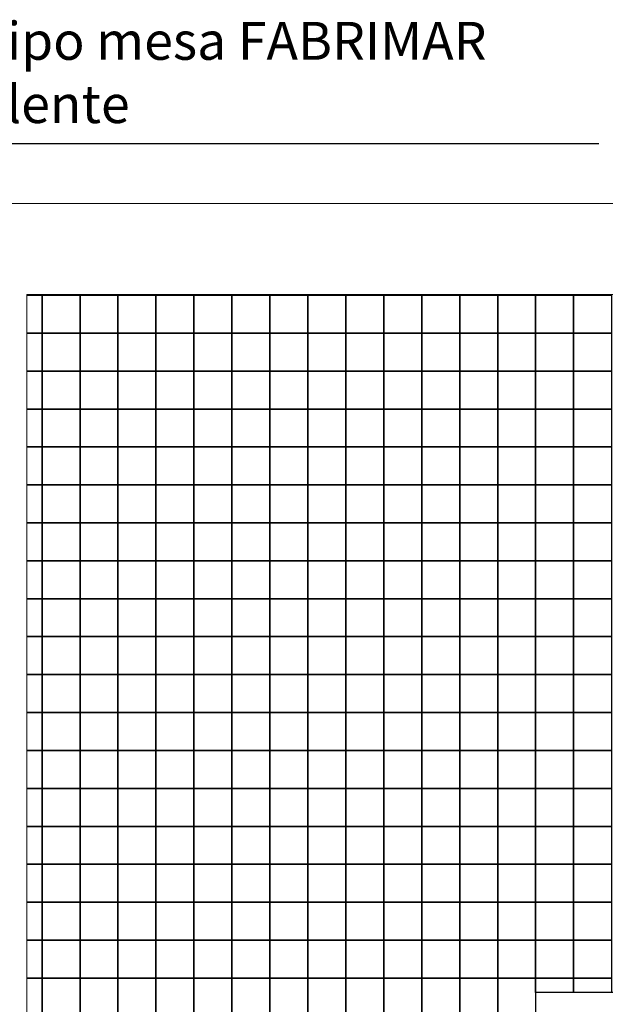
# Model space of a CAD drawing. Units: metres. Extents: x 161 to 400, y -23 to 141.
# Drawn here: x 180 to 181, y 58 to 59 of the extents above; entities that cross this region are included whole.
import ezdxf

# ---------------------------------------------------------------- set-up
doc = ezdxf.new("R2010")
doc.units = ezdxf.units.M
doc.header["$MEASUREMENT"] = 0
doc.layers.add('AUXILIAR', color=6, linetype='Continuous')
doc.layers.add('DETALHES_CTR08', color=54, linetype='Continuous')
doc.layers.add('DETALHES_CTR50', color=5, linetype='Continuous', lineweight=9)
doc.styles.add('Texto_cotas', font='times.ttf')

msp = doc.modelspace()

# ---------------------------------------------------------------- linework, layer by layer
at = {"layer": 'AUXILIAR'}
msp.add_line((179.37897, 59.01237), (180.57364, 59.01237), dxfattribs=at)
at = {"layer": 'DETALHES_CTR08'}
for p, q in [((181.34026, 57.89329), (180.49026, 57.89329)), ((180.49026, 57.89329), (180.49026, 55.79329))]:
    msp.add_line(p, q, dxfattribs=at)
for points in [[(179.82026, 58.81229), (179.84026, 58.81229), (179.84026, 58.76229), (179.82026, 58.76229)], [(179.82026, 58.76229), (179.84026, 58.76229), (179.84026, 58.71229), (179.82026, 58.71229)], [(179.82026, 58.71229), (179.84026, 58.71229), (179.84026, 58.66229), (179.82026, 58.66229)], [(179.82026, 58.66229), (179.84026, 58.66229), (179.84026, 58.61229), (179.82026, 58.61229)], [(179.82026, 58.61229), (179.84026, 58.61229), (179.84026, 58.56229), (179.82026, 58.56229)], [(179.82026, 58.56229), (179.84026, 58.56229), (179.84026, 58.51229), (179.82026, 58.51229)], [(179.82026, 58.51229), (179.84026, 58.51229), (179.84026, 58.46229), (179.82026, 58.46229)], [(179.82026, 58.46229), (179.84026, 58.46229), (179.84026, 58.41229), (179.82026, 58.41229)], [(179.82026, 58.41229), (179.84026, 58.41229), (179.84026, 58.36229), (179.82026, 58.36229)], [(179.82026, 58.36229), (179.84026, 58.36229), (179.84026, 58.31229), (179.82026, 58.31229)], [(179.82026, 58.31229), (179.84026, 58.31229), (179.84026, 58.26229), (179.82026, 58.26229)], [(179.82026, 58.26229), (179.84026, 58.26229), (179.84026, 58.21229), (179.82026, 58.21229)], [(179.82026, 58.21229), (179.84026, 58.21229), (179.84026, 58.16229), (179.82026, 58.16229)], [(179.82026, 58.16229), (179.84026, 58.16229), (179.84026, 58.11229), (179.82026, 58.11229)], [(179.82026, 58.11229), (179.84026, 58.11229), (179.84026, 58.06229), (179.82026, 58.06229)], [(179.82026, 58.06229), (179.84026, 58.06229), (179.84026, 58.01229), (179.82026, 58.01229)], [(179.82026, 58.01229), (179.84026, 58.01229), (179.84026, 57.96229), (179.82026, 57.96229)], [(179.82026, 57.96229), (179.84026, 57.96229), (179.84026, 57.91229), (179.82026, 57.91229)], [(179.82026, 57.91229), (179.84026, 57.91229), (179.84026, 57.86229), (179.82026, 57.86229)], [(180.49026, 57.86229), (180.44026, 57.86229), (180.44026, 57.91229), (180.49026, 57.91229), (180.49026, 57.89329)], [(180.49026, 57.89329), (180.49026, 57.91229), (180.54026, 57.91229), (180.54026, 57.89329)], [(180.54026, 57.89329), (180.54026, 57.91229), (180.59026, 57.91229), (180.59026, 57.89329)]]:
    msp.add_lwpolyline(points, dxfattribs=at)
for points in [[(179.89026, 58.76229), (179.84026, 58.76229), (179.84026, 58.81229), (179.89026, 58.81229)], [(179.94026, 58.76229), (179.89026, 58.76229), (179.89026, 58.81229), (179.94026, 58.81229)], [(179.99026, 58.76229), (179.94026, 58.76229), (179.94026, 58.81229), (179.99026, 58.81229)], [(180.04026, 58.76229), (179.99026, 58.76229), (179.99026, 58.81229), (180.04026, 58.81229)], [(180.09026, 58.76229), (180.04026, 58.76229), (180.04026, 58.81229), (180.09026, 58.81229)], [(180.14026, 58.76229), (180.09026, 58.76229), (180.09026, 58.81229), (180.14026, 58.81229)], [(180.19026, 58.76229), (180.14026, 58.76229), (180.14026, 58.81229), (180.19026, 58.81229)], [(180.24026, 58.76229), (180.19026, 58.76229), (180.19026, 58.81229), (180.24026, 58.81229)], [(180.29026, 58.76229), (180.24026, 58.76229), (180.24026, 58.81229), (180.29026, 58.81229)], [(180.34026, 58.76229), (180.29026, 58.76229), (180.29026, 58.81229), (180.34026, 58.81229)], [(180.39026, 58.76229), (180.34026, 58.76229), (180.34026, 58.81229), (180.39026, 58.81229)], [(180.44026, 58.76229), (180.39026, 58.76229), (180.39026, 58.81229), (180.44026, 58.81229)], [(180.49026, 58.76229), (180.44026, 58.76229), (180.44026, 58.81229), (180.49026, 58.81229)], [(180.54026, 58.76229), (180.49026, 58.76229), (180.49026, 58.81229), (180.54026, 58.81229)], [(180.59026, 58.76229), (180.54026, 58.76229), (180.54026, 58.81229), (180.59026, 58.81229)], [(179.89026, 58.71229), (179.84026, 58.71229), (179.84026, 58.76229), (179.89026, 58.76229)], [(179.94026, 58.71229), (179.89026, 58.71229), (179.89026, 58.76229), (179.94026, 58.76229)], [(179.99026, 58.71229), (179.94026, 58.71229), (179.94026, 58.76229), (179.99026, 58.76229)], [(180.04026, 58.71229), (179.99026, 58.71229), (179.99026, 58.76229), (180.04026, 58.76229)], [(180.09026, 58.71229), (180.04026, 58.71229), (180.04026, 58.76229), (180.09026, 58.76229)], [(180.14026, 58.71229), (180.09026, 58.71229), (180.09026, 58.76229), (180.14026, 58.76229)], [(180.19026, 58.71229), (180.14026, 58.71229), (180.14026, 58.76229), (180.19026, 58.76229)], [(180.24026, 58.71229), (180.19026, 58.71229), (180.19026, 58.76229), (180.24026, 58.76229)], [(180.29026, 58.71229), (180.24026, 58.71229), (180.24026, 58.76229), (180.29026, 58.76229)], [(180.34026, 58.71229), (180.29026, 58.71229), (180.29026, 58.76229), (180.34026, 58.76229)], [(180.39026, 58.71229), (180.34026, 58.71229), (180.34026, 58.76229), (180.39026, 58.76229)], [(180.44026, 58.71229), (180.39026, 58.71229), (180.39026, 58.76229), (180.44026, 58.76229)], [(180.49026, 58.71229), (180.44026, 58.71229), (180.44026, 58.76229), (180.49026, 58.76229)], [(180.54026, 58.71229), (180.49026, 58.71229), (180.49026, 58.76229), (180.54026, 58.76229)], [(180.59026, 58.71229), (180.54026, 58.71229), (180.54026, 58.76229), (180.59026, 58.76229)], [(179.89026, 58.66229), (179.84026, 58.66229), (179.84026, 58.71229), (179.89026, 58.71229)], [(179.94026, 58.66229), (179.89026, 58.66229), (179.89026, 58.71229), (179.94026, 58.71229)], [(179.99026, 58.66229), (179.94026, 58.66229), (179.94026, 58.71229), (179.99026, 58.71229)], [(180.04026, 58.66229), (179.99026, 58.66229), (179.99026, 58.71229), (180.04026, 58.71229)], [(180.09026, 58.66229), (180.04026, 58.66229), (180.04026, 58.71229), (180.09026, 58.71229)], [(180.14026, 58.66229), (180.09026, 58.66229), (180.09026, 58.71229), (180.14026, 58.71229)], [(180.19026, 58.66229), (180.14026, 58.66229), (180.14026, 58.71229), (180.19026, 58.71229)], [(180.24026, 58.66229), (180.19026, 58.66229), (180.19026, 58.71229), (180.24026, 58.71229)], [(180.29026, 58.66229), (180.24026, 58.66229), (180.24026, 58.71229), (180.29026, 58.71229)], [(180.34026, 58.66229), (180.29026, 58.66229), (180.29026, 58.71229), (180.34026, 58.71229)], [(180.39026, 58.66229), (180.34026, 58.66229), (180.34026, 58.71229), (180.39026, 58.71229)], [(180.44026, 58.66229), (180.39026, 58.66229), (180.39026, 58.71229), (180.44026, 58.71229)], [(180.49026, 58.66229), (180.44026, 58.66229), (180.44026, 58.71229), (180.49026, 58.71229)], [(180.54026, 58.66229), (180.49026, 58.66229), (180.49026, 58.71229), (180.54026, 58.71229)], [(180.59026, 58.66229), (180.54026, 58.66229), (180.54026, 58.71229), (180.59026, 58.71229)], [(179.89026, 58.61229), (179.84026, 58.61229), (179.84026, 58.66229), (179.89026, 58.66229)], [(179.94026, 58.61229), (179.89026, 58.61229), (179.89026, 58.66229), (179.94026, 58.66229)], [(179.99026, 58.61229), (179.94026, 58.61229), (179.94026, 58.66229), (179.99026, 58.66229)], [(180.04026, 58.61229), (179.99026, 58.61229), (179.99026, 58.66229), (180.04026, 58.66229)], [(180.09026, 58.61229), (180.04026, 58.61229), (180.04026, 58.66229), (180.09026, 58.66229)], [(180.14026, 58.61229), (180.09026, 58.61229), (180.09026, 58.66229), (180.14026, 58.66229)], [(180.19026, 58.61229), (180.14026, 58.61229), (180.14026, 58.66229), (180.19026, 58.66229)], [(180.24026, 58.61229), (180.19026, 58.61229), (180.19026, 58.66229), (180.24026, 58.66229)], [(180.29026, 58.61229), (180.24026, 58.61229), (180.24026, 58.66229), (180.29026, 58.66229)], [(180.34026, 58.61229), (180.29026, 58.61229), (180.29026, 58.66229), (180.34026, 58.66229)], [(180.39026, 58.61229), (180.34026, 58.61229), (180.34026, 58.66229), (180.39026, 58.66229)], [(180.44026, 58.61229), (180.39026, 58.61229), (180.39026, 58.66229), (180.44026, 58.66229)], [(180.49026, 58.61229), (180.44026, 58.61229), (180.44026, 58.66229), (180.49026, 58.66229)], [(180.54026, 58.61229), (180.49026, 58.61229), (180.49026, 58.66229), (180.54026, 58.66229)], [(180.59026, 58.61229), (180.54026, 58.61229), (180.54026, 58.66229), (180.59026, 58.66229)], [(179.89026, 58.56229), (179.84026, 58.56229), (179.84026, 58.61229), (179.89026, 58.61229)], [(179.94026, 58.56229), (179.89026, 58.56229), (179.89026, 58.61229), (179.94026, 58.61229)], [(179.99026, 58.56229), (179.94026, 58.56229), (179.94026, 58.61229), (179.99026, 58.61229)], [(180.04026, 58.56229), (179.99026, 58.56229), (179.99026, 58.61229), (180.04026, 58.61229)], [(180.09026, 58.56229), (180.04026, 58.56229), (180.04026, 58.61229), (180.09026, 58.61229)], [(180.14026, 58.56229), (180.09026, 58.56229), (180.09026, 58.61229), (180.14026, 58.61229)], [(180.19026, 58.56229), (180.14026, 58.56229), (180.14026, 58.61229), (180.19026, 58.61229)], [(180.24026, 58.56229), (180.19026, 58.56229), (180.19026, 58.61229), (180.24026, 58.61229)], [(180.29026, 58.56229), (180.24026, 58.56229), (180.24026, 58.61229), (180.29026, 58.61229)], [(180.34026, 58.56229), (180.29026, 58.56229), (180.29026, 58.61229), (180.34026, 58.61229)], [(180.39026, 58.56229), (180.34026, 58.56229), (180.34026, 58.61229), (180.39026, 58.61229)], [(180.44026, 58.56229), (180.39026, 58.56229), (180.39026, 58.61229), (180.44026, 58.61229)], [(180.49026, 58.56229), (180.44026, 58.56229), (180.44026, 58.61229), (180.49026, 58.61229)], [(180.54026, 58.56229), (180.49026, 58.56229), (180.49026, 58.61229), (180.54026, 58.61229)], [(180.59026, 58.56229), (180.54026, 58.56229), (180.54026, 58.61229), (180.59026, 58.61229)], [(179.89026, 58.51229), (179.84026, 58.51229), (179.84026, 58.56229), (179.89026, 58.56229)], [(179.94026, 58.51229), (179.89026, 58.51229), (179.89026, 58.56229), (179.94026, 58.56229)], [(179.99026, 58.51229), (179.94026, 58.51229), (179.94026, 58.56229), (179.99026, 58.56229)], [(180.04026, 58.51229), (179.99026, 58.51229), (179.99026, 58.56229), (180.04026, 58.56229)], [(180.09026, 58.51229), (180.04026, 58.51229), (180.04026, 58.56229), (180.09026, 58.56229)], [(180.14026, 58.51229), (180.09026, 58.51229), (180.09026, 58.56229), (180.14026, 58.56229)], [(180.19026, 58.51229), (180.14026, 58.51229), (180.14026, 58.56229), (180.19026, 58.56229)], [(180.24026, 58.51229), (180.19026, 58.51229), (180.19026, 58.56229), (180.24026, 58.56229)], [(180.29026, 58.51229), (180.24026, 58.51229), (180.24026, 58.56229), (180.29026, 58.56229)], [(180.34026, 58.51229), (180.29026, 58.51229), (180.29026, 58.56229), (180.34026, 58.56229)], [(180.39026, 58.51229), (180.34026, 58.51229), (180.34026, 58.56229), (180.39026, 58.56229)], [(180.44026, 58.51229), (180.39026, 58.51229), (180.39026, 58.56229), (180.44026, 58.56229)], [(180.49026, 58.51229), (180.44026, 58.51229), (180.44026, 58.56229), (180.49026, 58.56229)], [(180.54026, 58.51229), (180.49026, 58.51229), (180.49026, 58.56229), (180.54026, 58.56229)], [(180.59026, 58.51229), (180.54026, 58.51229), (180.54026, 58.56229), (180.59026, 58.56229)], [(179.89026, 58.46229), (179.84026, 58.46229), (179.84026, 58.51229), (179.89026, 58.51229)], [(179.94026, 58.46229), (179.89026, 58.46229), (179.89026, 58.51229), (179.94026, 58.51229)], [(179.99026, 58.46229), (179.94026, 58.46229), (179.94026, 58.51229), (179.99026, 58.51229)], [(180.04026, 58.46229), (179.99026, 58.46229), (179.99026, 58.51229), (180.04026, 58.51229)], [(180.09026, 58.46229), (180.04026, 58.46229), (180.04026, 58.51229), (180.09026, 58.51229)], [(180.14026, 58.46229), (180.09026, 58.46229), (180.09026, 58.51229), (180.14026, 58.51229)], [(180.19026, 58.46229), (180.14026, 58.46229), (180.14026, 58.51229), (180.19026, 58.51229)], [(180.24026, 58.46229), (180.19026, 58.46229), (180.19026, 58.51229), (180.24026, 58.51229)], [(180.29026, 58.46229), (180.24026, 58.46229), (180.24026, 58.51229), (180.29026, 58.51229)], [(180.34026, 58.46229), (180.29026, 58.46229), (180.29026, 58.51229), (180.34026, 58.51229)], [(180.39026, 58.46229), (180.34026, 58.46229), (180.34026, 58.51229), (180.39026, 58.51229)], [(180.44026, 58.46229), (180.39026, 58.46229), (180.39026, 58.51229), (180.44026, 58.51229)], [(180.49026, 58.46229), (180.44026, 58.46229), (180.44026, 58.51229), (180.49026, 58.51229)], [(180.54026, 58.46229), (180.49026, 58.46229), (180.49026, 58.51229), (180.54026, 58.51229)], [(180.59026, 58.46229), (180.54026, 58.46229), (180.54026, 58.51229), (180.59026, 58.51229)], [(179.89026, 58.41229), (179.84026, 58.41229), (179.84026, 58.46229), (179.89026, 58.46229)], [(179.94026, 58.41229), (179.89026, 58.41229), (179.89026, 58.46229), (179.94026, 58.46229)], [(179.99026, 58.41229), (179.94026, 58.41229), (179.94026, 58.46229), (179.99026, 58.46229)], [(180.04026, 58.41229), (179.99026, 58.41229), (179.99026, 58.46229), (180.04026, 58.46229)], [(180.09026, 58.41229), (180.04026, 58.41229), (180.04026, 58.46229), (180.09026, 58.46229)], [(180.14026, 58.41229), (180.09026, 58.41229), (180.09026, 58.46229), (180.14026, 58.46229)], [(180.19026, 58.41229), (180.14026, 58.41229), (180.14026, 58.46229), (180.19026, 58.46229)], [(180.24026, 58.41229), (180.19026, 58.41229), (180.19026, 58.46229), (180.24026, 58.46229)], [(180.29026, 58.41229), (180.24026, 58.41229), (180.24026, 58.46229), (180.29026, 58.46229)], [(180.34026, 58.41229), (180.29026, 58.41229), (180.29026, 58.46229), (180.34026, 58.46229)], [(180.39026, 58.41229), (180.34026, 58.41229), (180.34026, 58.46229), (180.39026, 58.46229)], [(180.44026, 58.41229), (180.39026, 58.41229), (180.39026, 58.46229), (180.44026, 58.46229)], [(180.49026, 58.41229), (180.44026, 58.41229), (180.44026, 58.46229), (180.49026, 58.46229)], [(180.54026, 58.41229), (180.49026, 58.41229), (180.49026, 58.46229), (180.54026, 58.46229)], [(180.59026, 58.41229), (180.54026, 58.41229), (180.54026, 58.46229), (180.59026, 58.46229)], [(179.89026, 58.36229), (179.84026, 58.36229), (179.84026, 58.41229), (179.89026, 58.41229)], [(179.94026, 58.36229), (179.89026, 58.36229), (179.89026, 58.41229), (179.94026, 58.41229)], [(179.99026, 58.36229), (179.94026, 58.36229), (179.94026, 58.41229), (179.99026, 58.41229)], [(180.04026, 58.36229), (179.99026, 58.36229), (179.99026, 58.41229), (180.04026, 58.41229)], [(180.09026, 58.36229), (180.04026, 58.36229), (180.04026, 58.41229), (180.09026, 58.41229)], [(180.14026, 58.36229), (180.09026, 58.36229), (180.09026, 58.41229), (180.14026, 58.41229)], [(180.19026, 58.36229), (180.14026, 58.36229), (180.14026, 58.41229), (180.19026, 58.41229)], [(180.24026, 58.36229), (180.19026, 58.36229), (180.19026, 58.41229), (180.24026, 58.41229)], [(180.29026, 58.36229), (180.24026, 58.36229), (180.24026, 58.41229), (180.29026, 58.41229)], [(180.34026, 58.36229), (180.29026, 58.36229), (180.29026, 58.41229), (180.34026, 58.41229)], [(180.39026, 58.36229), (180.34026, 58.36229), (180.34026, 58.41229), (180.39026, 58.41229)], [(180.44026, 58.36229), (180.39026, 58.36229), (180.39026, 58.41229), (180.44026, 58.41229)], [(180.49026, 58.36229), (180.44026, 58.36229), (180.44026, 58.41229), (180.49026, 58.41229)], [(180.54026, 58.36229), (180.49026, 58.36229), (180.49026, 58.41229), (180.54026, 58.41229)], [(180.59026, 58.36229), (180.54026, 58.36229), (180.54026, 58.41229), (180.59026, 58.41229)], [(179.89026, 58.31229), (179.84026, 58.31229), (179.84026, 58.36229), (179.89026, 58.36229)], [(179.94026, 58.31229), (179.89026, 58.31229), (179.89026, 58.36229), (179.94026, 58.36229)], [(179.99026, 58.31229), (179.94026, 58.31229), (179.94026, 58.36229), (179.99026, 58.36229)], [(180.04026, 58.31229), (179.99026, 58.31229), (179.99026, 58.36229), (180.04026, 58.36229)], [(180.09026, 58.31229), (180.04026, 58.31229), (180.04026, 58.36229), (180.09026, 58.36229)], [(180.14026, 58.31229), (180.09026, 58.31229), (180.09026, 58.36229), (180.14026, 58.36229)], [(180.19026, 58.31229), (180.14026, 58.31229), (180.14026, 58.36229), (180.19026, 58.36229)], [(180.24026, 58.31229), (180.19026, 58.31229), (180.19026, 58.36229), (180.24026, 58.36229)], [(180.29026, 58.31229), (180.24026, 58.31229), (180.24026, 58.36229), (180.29026, 58.36229)], [(180.34026, 58.31229), (180.29026, 58.31229), (180.29026, 58.36229), (180.34026, 58.36229)], [(180.39026, 58.31229), (180.34026, 58.31229), (180.34026, 58.36229), (180.39026, 58.36229)], [(180.44026, 58.31229), (180.39026, 58.31229), (180.39026, 58.36229), (180.44026, 58.36229)], [(180.49026, 58.31229), (180.44026, 58.31229), (180.44026, 58.36229), (180.49026, 58.36229)], [(180.54026, 58.31229), (180.49026, 58.31229), (180.49026, 58.36229), (180.54026, 58.36229)], [(180.59026, 58.31229), (180.54026, 58.31229), (180.54026, 58.36229), (180.59026, 58.36229)], [(179.89026, 58.26229), (179.84026, 58.26229), (179.84026, 58.31229), (179.89026, 58.31229)], [(179.94026, 58.26229), (179.89026, 58.26229), (179.89026, 58.31229), (179.94026, 58.31229)], [(179.99026, 58.26229), (179.94026, 58.26229), (179.94026, 58.31229), (179.99026, 58.31229)], [(180.04026, 58.26229), (179.99026, 58.26229), (179.99026, 58.31229), (180.04026, 58.31229)], [(180.09026, 58.26229), (180.04026, 58.26229), (180.04026, 58.31229), (180.09026, 58.31229)], [(180.14026, 58.26229), (180.09026, 58.26229), (180.09026, 58.31229), (180.14026, 58.31229)], [(180.19026, 58.26229), (180.14026, 58.26229), (180.14026, 58.31229), (180.19026, 58.31229)], [(180.24026, 58.26229), (180.19026, 58.26229), (180.19026, 58.31229), (180.24026, 58.31229)], [(180.29026, 58.26229), (180.24026, 58.26229), (180.24026, 58.31229), (180.29026, 58.31229)], [(180.34026, 58.26229), (180.29026, 58.26229), (180.29026, 58.31229), (180.34026, 58.31229)], [(180.39026, 58.26229), (180.34026, 58.26229), (180.34026, 58.31229), (180.39026, 58.31229)], [(180.44026, 58.26229), (180.39026, 58.26229), (180.39026, 58.31229), (180.44026, 58.31229)], [(180.49026, 58.26229), (180.44026, 58.26229), (180.44026, 58.31229), (180.49026, 58.31229)], [(180.54026, 58.26229), (180.49026, 58.26229), (180.49026, 58.31229), (180.54026, 58.31229)], [(180.59026, 58.26229), (180.54026, 58.26229), (180.54026, 58.31229), (180.59026, 58.31229)], [(179.89026, 58.21229), (179.84026, 58.21229), (179.84026, 58.26229), (179.89026, 58.26229)], [(179.94026, 58.21229), (179.89026, 58.21229), (179.89026, 58.26229), (179.94026, 58.26229)], [(179.99026, 58.21229), (179.94026, 58.21229), (179.94026, 58.26229), (179.99026, 58.26229)], [(180.04026, 58.21229), (179.99026, 58.21229), (179.99026, 58.26229), (180.04026, 58.26229)], [(180.09026, 58.21229), (180.04026, 58.21229), (180.04026, 58.26229), (180.09026, 58.26229)], [(180.14026, 58.21229), (180.09026, 58.21229), (180.09026, 58.26229), (180.14026, 58.26229)], [(180.19026, 58.21229), (180.14026, 58.21229), (180.14026, 58.26229), (180.19026, 58.26229)], [(180.24026, 58.21229), (180.19026, 58.21229), (180.19026, 58.26229), (180.24026, 58.26229)], [(180.29026, 58.21229), (180.24026, 58.21229), (180.24026, 58.26229), (180.29026, 58.26229)], [(180.34026, 58.21229), (180.29026, 58.21229), (180.29026, 58.26229), (180.34026, 58.26229)], [(180.39026, 58.21229), (180.34026, 58.21229), (180.34026, 58.26229), (180.39026, 58.26229)], [(180.44026, 58.21229), (180.39026, 58.21229), (180.39026, 58.26229), (180.44026, 58.26229)], [(180.49026, 58.21229), (180.44026, 58.21229), (180.44026, 58.26229), (180.49026, 58.26229)], [(180.54026, 58.21229), (180.49026, 58.21229), (180.49026, 58.26229), (180.54026, 58.26229)], [(180.59026, 58.21229), (180.54026, 58.21229), (180.54026, 58.26229), (180.59026, 58.26229)], [(179.89026, 58.16229), (179.84026, 58.16229), (179.84026, 58.21229), (179.89026, 58.21229)], [(179.94026, 58.16229), (179.89026, 58.16229), (179.89026, 58.21229), (179.94026, 58.21229)], [(179.99026, 58.16229), (179.94026, 58.16229), (179.94026, 58.21229), (179.99026, 58.21229)], [(180.04026, 58.16229), (179.99026, 58.16229), (179.99026, 58.21229), (180.04026, 58.21229)], [(180.09026, 58.16229), (180.04026, 58.16229), (180.04026, 58.21229), (180.09026, 58.21229)], [(180.14026, 58.16229), (180.09026, 58.16229), (180.09026, 58.21229), (180.14026, 58.21229)], [(180.19026, 58.16229), (180.14026, 58.16229), (180.14026, 58.21229), (180.19026, 58.21229)], [(180.24026, 58.16229), (180.19026, 58.16229), (180.19026, 58.21229), (180.24026, 58.21229)], [(180.29026, 58.16229), (180.24026, 58.16229), (180.24026, 58.21229), (180.29026, 58.21229)], [(180.34026, 58.16229), (180.29026, 58.16229), (180.29026, 58.21229), (180.34026, 58.21229)], [(180.39026, 58.16229), (180.34026, 58.16229), (180.34026, 58.21229), (180.39026, 58.21229)], [(180.44026, 58.16229), (180.39026, 58.16229), (180.39026, 58.21229), (180.44026, 58.21229)], [(180.49026, 58.16229), (180.44026, 58.16229), (180.44026, 58.21229), (180.49026, 58.21229)], [(180.54026, 58.16229), (180.49026, 58.16229), (180.49026, 58.21229), (180.54026, 58.21229)], [(180.59026, 58.16229), (180.54026, 58.16229), (180.54026, 58.21229), (180.59026, 58.21229)], [(179.89026, 58.11229), (179.84026, 58.11229), (179.84026, 58.16229), (179.89026, 58.16229)], [(179.94026, 58.11229), (179.89026, 58.11229), (179.89026, 58.16229), (179.94026, 58.16229)], [(179.99026, 58.11229), (179.94026, 58.11229), (179.94026, 58.16229), (179.99026, 58.16229)], [(180.04026, 58.11229), (179.99026, 58.11229), (179.99026, 58.16229), (180.04026, 58.16229)], [(180.09026, 58.11229), (180.04026, 58.11229), (180.04026, 58.16229), (180.09026, 58.16229)], [(180.14026, 58.11229), (180.09026, 58.11229), (180.09026, 58.16229), (180.14026, 58.16229)], [(180.19026, 58.11229), (180.14026, 58.11229), (180.14026, 58.16229), (180.19026, 58.16229)], [(180.24026, 58.11229), (180.19026, 58.11229), (180.19026, 58.16229), (180.24026, 58.16229)], [(180.29026, 58.11229), (180.24026, 58.11229), (180.24026, 58.16229), (180.29026, 58.16229)], [(180.34026, 58.11229), (180.29026, 58.11229), (180.29026, 58.16229), (180.34026, 58.16229)], [(180.39026, 58.11229), (180.34026, 58.11229), (180.34026, 58.16229), (180.39026, 58.16229)], [(180.44026, 58.11229), (180.39026, 58.11229), (180.39026, 58.16229), (180.44026, 58.16229)], [(180.49026, 58.11229), (180.44026, 58.11229), (180.44026, 58.16229), (180.49026, 58.16229)], [(180.54026, 58.11229), (180.49026, 58.11229), (180.49026, 58.16229), (180.54026, 58.16229)], [(180.59026, 58.11229), (180.54026, 58.11229), (180.54026, 58.16229), (180.59026, 58.16229)], [(179.89026, 58.06229), (179.84026, 58.06229), (179.84026, 58.11229), (179.89026, 58.11229)], [(179.94026, 58.06229), (179.89026, 58.06229), (179.89026, 58.11229), (179.94026, 58.11229)], [(179.99026, 58.06229), (179.94026, 58.06229), (179.94026, 58.11229), (179.99026, 58.11229)], [(180.04026, 58.06229), (179.99026, 58.06229), (179.99026, 58.11229), (180.04026, 58.11229)], [(180.09026, 58.06229), (180.04026, 58.06229), (180.04026, 58.11229), (180.09026, 58.11229)], [(180.14026, 58.06229), (180.09026, 58.06229), (180.09026, 58.11229), (180.14026, 58.11229)], [(180.19026, 58.06229), (180.14026, 58.06229), (180.14026, 58.11229), (180.19026, 58.11229)], [(180.24026, 58.06229), (180.19026, 58.06229), (180.19026, 58.11229), (180.24026, 58.11229)], [(180.29026, 58.06229), (180.24026, 58.06229), (180.24026, 58.11229), (180.29026, 58.11229)], [(180.34026, 58.06229), (180.29026, 58.06229), (180.29026, 58.11229), (180.34026, 58.11229)], [(180.39026, 58.06229), (180.34026, 58.06229), (180.34026, 58.11229), (180.39026, 58.11229)], [(180.44026, 58.06229), (180.39026, 58.06229), (180.39026, 58.11229), (180.44026, 58.11229)], [(180.49026, 58.06229), (180.44026, 58.06229), (180.44026, 58.11229), (180.49026, 58.11229)], [(180.54026, 58.06229), (180.49026, 58.06229), (180.49026, 58.11229), (180.54026, 58.11229)], [(180.59026, 58.06229), (180.54026, 58.06229), (180.54026, 58.11229), (180.59026, 58.11229)], [(179.89026, 58.01229), (179.84026, 58.01229), (179.84026, 58.06229), (179.89026, 58.06229)], [(179.94026, 58.01229), (179.89026, 58.01229), (179.89026, 58.06229), (179.94026, 58.06229)], [(179.99026, 58.01229), (179.94026, 58.01229), (179.94026, 58.06229), (179.99026, 58.06229)], [(180.04026, 58.01229), (179.99026, 58.01229), (179.99026, 58.06229), (180.04026, 58.06229)], [(180.09026, 58.01229), (180.04026, 58.01229), (180.04026, 58.06229), (180.09026, 58.06229)], [(180.14026, 58.01229), (180.09026, 58.01229), (180.09026, 58.06229), (180.14026, 58.06229)], [(180.19026, 58.01229), (180.14026, 58.01229), (180.14026, 58.06229), (180.19026, 58.06229)], [(180.24026, 58.01229), (180.19026, 58.01229), (180.19026, 58.06229), (180.24026, 58.06229)], [(180.29026, 58.01229), (180.24026, 58.01229), (180.24026, 58.06229), (180.29026, 58.06229)], [(180.34026, 58.01229), (180.29026, 58.01229), (180.29026, 58.06229), (180.34026, 58.06229)], [(180.39026, 58.01229), (180.34026, 58.01229), (180.34026, 58.06229), (180.39026, 58.06229)], [(180.44026, 58.01229), (180.39026, 58.01229), (180.39026, 58.06229), (180.44026, 58.06229)], [(180.49026, 58.01229), (180.44026, 58.01229), (180.44026, 58.06229), (180.49026, 58.06229)], [(180.54026, 58.01229), (180.49026, 58.01229), (180.49026, 58.06229), (180.54026, 58.06229)], [(180.59026, 58.01229), (180.54026, 58.01229), (180.54026, 58.06229), (180.59026, 58.06229)], [(179.89026, 57.96229), (179.84026, 57.96229), (179.84026, 58.01229), (179.89026, 58.01229)], [(179.94026, 57.96229), (179.89026, 57.96229), (179.89026, 58.01229), (179.94026, 58.01229)], [(179.99026, 57.96229), (179.94026, 57.96229), (179.94026, 58.01229), (179.99026, 58.01229)], [(180.04026, 57.96229), (179.99026, 57.96229), (179.99026, 58.01229), (180.04026, 58.01229)], [(180.09026, 57.96229), (180.04026, 57.96229), (180.04026, 58.01229), (180.09026, 58.01229)], [(180.14026, 57.96229), (180.09026, 57.96229), (180.09026, 58.01229), (180.14026, 58.01229)], [(180.19026, 57.96229), (180.14026, 57.96229), (180.14026, 58.01229), (180.19026, 58.01229)], [(180.24026, 57.96229), (180.19026, 57.96229), (180.19026, 58.01229), (180.24026, 58.01229)], [(180.29026, 57.96229), (180.24026, 57.96229), (180.24026, 58.01229), (180.29026, 58.01229)], [(180.34026, 57.96229), (180.29026, 57.96229), (180.29026, 58.01229), (180.34026, 58.01229)], [(180.39026, 57.96229), (180.34026, 57.96229), (180.34026, 58.01229), (180.39026, 58.01229)], [(180.44026, 57.96229), (180.39026, 57.96229), (180.39026, 58.01229), (180.44026, 58.01229)], [(180.49026, 57.96229), (180.44026, 57.96229), (180.44026, 58.01229), (180.49026, 58.01229)], [(180.54026, 57.96229), (180.49026, 57.96229), (180.49026, 58.01229), (180.54026, 58.01229)], [(180.59026, 57.96229), (180.54026, 57.96229), (180.54026, 58.01229), (180.59026, 58.01229)], [(179.89026, 57.91229), (179.84026, 57.91229), (179.84026, 57.96229), (179.89026, 57.96229)], [(179.94026, 57.91229), (179.89026, 57.91229), (179.89026, 57.96229), (179.94026, 57.96229)], [(179.99026, 57.91229), (179.94026, 57.91229), (179.94026, 57.96229), (179.99026, 57.96229)], [(180.04026, 57.91229), (179.99026, 57.91229), (179.99026, 57.96229), (180.04026, 57.96229)], [(180.09026, 57.91229), (180.04026, 57.91229), (180.04026, 57.96229), (180.09026, 57.96229)], [(180.14026, 57.91229), (180.09026, 57.91229), (180.09026, 57.96229), (180.14026, 57.96229)], [(180.19026, 57.91229), (180.14026, 57.91229), (180.14026, 57.96229), (180.19026, 57.96229)], [(180.24026, 57.91229), (180.19026, 57.91229), (180.19026, 57.96229), (180.24026, 57.96229)], [(180.29026, 57.91229), (180.24026, 57.91229), (180.24026, 57.96229), (180.29026, 57.96229)], [(180.34026, 57.91229), (180.29026, 57.91229), (180.29026, 57.96229), (180.34026, 57.96229)], [(180.39026, 57.91229), (180.34026, 57.91229), (180.34026, 57.96229), (180.39026, 57.96229)], [(180.44026, 57.91229), (180.39026, 57.91229), (180.39026, 57.96229), (180.44026, 57.96229)], [(180.49026, 57.91229), (180.44026, 57.91229), (180.44026, 57.96229), (180.49026, 57.96229)], [(180.54026, 57.91229), (180.49026, 57.91229), (180.49026, 57.96229), (180.54026, 57.96229)], [(180.59026, 57.91229), (180.54026, 57.91229), (180.54026, 57.96229), (180.59026, 57.96229)], [(179.89026, 57.86229), (179.84026, 57.86229), (179.84026, 57.91229), (179.89026, 57.91229)], [(179.94026, 57.86229), (179.89026, 57.86229), (179.89026, 57.91229), (179.94026, 57.91229)], [(179.99026, 57.86229), (179.94026, 57.86229), (179.94026, 57.91229), (179.99026, 57.91229)], [(180.04026, 57.86229), (179.99026, 57.86229), (179.99026, 57.91229), (180.04026, 57.91229)], [(180.09026, 57.86229), (180.04026, 57.86229), (180.04026, 57.91229), (180.09026, 57.91229)], [(180.14026, 57.86229), (180.09026, 57.86229), (180.09026, 57.91229), (180.14026, 57.91229)], [(180.19026, 57.86229), (180.14026, 57.86229), (180.14026, 57.91229), (180.19026, 57.91229)], [(180.24026, 57.86229), (180.19026, 57.86229), (180.19026, 57.91229), (180.24026, 57.91229)], [(180.29026, 57.86229), (180.24026, 57.86229), (180.24026, 57.91229), (180.29026, 57.91229)], [(180.34026, 57.86229), (180.29026, 57.86229), (180.29026, 57.91229), (180.34026, 57.91229)], [(180.39026, 57.86229), (180.34026, 57.86229), (180.34026, 57.91229), (180.39026, 57.91229)], [(180.44026, 57.86229), (180.39026, 57.86229), (180.39026, 57.91229), (180.44026, 57.91229)]]:
    msp.add_lwpolyline(points, close=True, dxfattribs=at)
at = {"layer": 'DETALHES_CTR50'}
msp.add_line((182.66026, 58.93329), (173.74026, 58.93329), dxfattribs=at)
msp.add_lwpolyline([(182.51026, 55.79329), (179.82026, 55.79329), (179.82026, 58.81329), (182.51026, 58.81329)], close=True, dxfattribs=at)

# ---------------------------------------------------------------- texts
at = {"layer": 'AUXILIAR', "insert": (179.48123, 59.03916), "char_height": 0.05, "attachment_point": 7, "style": 'Texto_cotas'}
msp.add_mtext('{\\fVerdana|b0|i0|c0|p34;Torneira tipo mesa FABRIMAR\\Pou equivalente}', dxfattribs=at)

doc.saveas('drawing.dxf')
